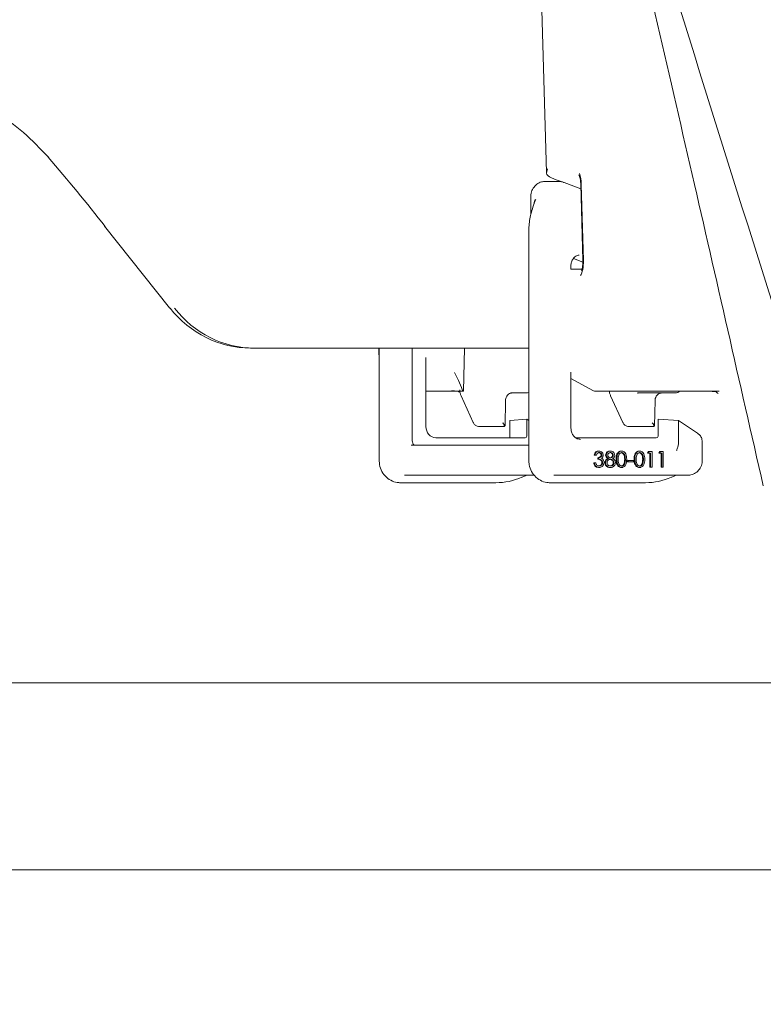
# Model space of a CAD drawing. Units: millimetres. Extents: x 935 to 31492, y 111 to 4882.
# Drawn here: x 5264 to 5364, y 3477 to 3608 of the extents above; entities that cross this region are included whole.
import ezdxf

# ---------------------------------------------------------------- set-up
doc = ezdxf.new("R2010")
doc.units = ezdxf.units.MM
doc.header["$LTSCALE"] = 25
doc.linetypes.add('SLD-Durchgehend', pattern=[0])

msp = doc.modelspace()

# ---------------------------------------------------------------- hatches: boundary and pattern name
at = {"linetype": 'SLD-Durchgehend', "lineweight": 18}
h = msp.add_hatch(dxfattribs=at)
h.set_pattern_fill('ANSI31', scale=25, style=0)
edge = h.paths.add_edge_path(flags=0)
edge.add_spline(control_points=[(5299.07, 3815.1), (5298.85, 3815.68), (5298.57, 3816.23), (5298.25, 3816.76), (5297.63, 3817.75), (5296.82, 3818.65), (5295.9, 3819.38), (5294.96, 3820.12), (5293.88, 3820.7), (5292.74, 3821.08), (5291.66, 3821.44), (5290.5, 3821.63), (5289.36, 3821.63)], knot_values=[0, 0, 0, 0, 0.001848, 0.001848, 0.001848, 0.0054, 0.0054, 0.0054, 0.009033, 0.009033, 0.009033, 0.01249, 0.01249, 0.01249, 0.01249], weights=[1, 1, 1, 1, 1, 1, 1, 1, 1, 1, 1, 1, 1], degree=3, periodic=0)
edge.add_line((5289.36, 3821.63), (5287.86, 3821.63))
edge.add_spline(control_points=[(5287.86, 3821.63), (5287.79, 3821.63), (5287.73, 3821.63), (5287.66, 3821.63), (5287.25, 3821.65), (5286.82, 3821.75), (5286.44, 3821.91), (5286.05, 3822.06), (5285.68, 3822.29), (5285.38, 3822.57), (5285.07, 3822.85), (5284.81, 3823.18), (5284.62, 3823.54), (5284.44, 3823.89), (5284.32, 3824.28), (5284.26, 3824.67), (5284.24, 3824.8), (5284.23, 3824.93), (5284.23, 3825.06)], knot_values=[0.005681, 0.005681, 0.005681, 0.005681, 0.005874, 0.005874, 0.005874, 0.007133, 0.007133, 0.007133, 0.00839, 0.00839, 0.00839, 0.009616, 0.009616, 0.009616, 0.010798, 0.010798, 0.010798, 0.011193, 0.011193, 0.011193, 0.011193], weights=[1, 1, 1, 1, 1, 1, 1, 1, 1, 1, 1, 1, 1, 1, 1, 1, 1, 1, 1], degree=3, periodic=0)
edge.add_spline(control_points=[(5284.23, 3825.06), (5284.17, 3828.6), (5284.1, 3832.13), (5284.04, 3835.66)], knot_values=[0, 0, 0, 0, 0.010598, 0.010598, 0.010598, 0.010598], weights=[1, 1, 1, 1], degree=3, periodic=0)
edge.add_spline(control_points=[(5284.04, 3835.66), (5284.04, 3835.74), (5284.03, 3835.81), (5284.02, 3835.89), (5283.99, 3836.11), (5283.92, 3836.33), (5283.82, 3836.53), (5283.71, 3836.74), (5283.56, 3836.93), (5283.39, 3837.08), (5283.21, 3837.24), (5283, 3837.37), (5282.78, 3837.47), (5282.56, 3837.56), (5282.31, 3837.61), (5282.07, 3837.62), (5282.04, 3837.62), (5282, 3837.63), (5281.97, 3837.63)], knot_values=[0.000098, 0.000098, 0.000098, 0.000098, 0.000327, 0.000327, 0.000327, 0.00101, 0.00101, 0.00101, 0.001718, 0.001718, 0.001718, 0.002446, 0.002446, 0.002446, 0.003175, 0.003175, 0.003175, 0.003284, 0.003284, 0.003284, 0.003284], weights=[1, 1, 1, 1, 1, 1, 1, 1, 1, 1, 1, 1, 1, 1, 1, 1, 1, 1, 1], degree=3, periodic=0)
edge.add_line((5281.97, 3837.63), (5278.42, 3837.63))
edge.add_spline(control_points=[(5278.42, 3837.63), (5278.13, 3832.29), (5277.84, 3826.96), (5277.55, 3821.63)], knot_values=[0, 0, 0, 0, 0.016024, 0.016024, 0.016024, 0.016024], weights=[1, 1, 1, 1], degree=3, periodic=0)
edge.add_line((5277.55, 3821.63), (5273.39, 3821.63))
edge.add_spline(control_points=[(5273.39, 3821.63), (5273.1, 3826.96), (5272.81, 3832.29), (5272.52, 3837.63)], knot_values=[0, 0, 0, 0, 0.016024, 0.016024, 0.016024, 0.016024], weights=[1, 1, 1, 1], degree=3, periodic=0)
edge.add_line((5272.52, 3837.63), (5267.15, 3837.63))
edge.add_line((5267.15, 3837.63), (5267.15, 3819.63))
edge.add_spline(control_points=[(5267.15, 3819.63), (5270.62, 3816.29), (5274.09, 3812.96), (5277.55, 3809.63)], knot_values=[1.604594, 1.604594, 1.604594, 1.604594, 1.618966, 1.618966, 1.618966, 1.618966], weights=[1, 1, 1, 1], degree=3, periodic=0)
edge.add_line((5277.55, 3809.63), (5287.92, 3809.63))
edge.add_spline(control_points=[(5287.92, 3809.63), (5306.28, 3762.3), (5320.68, 3713.52), (5335.65, 3665.02), (5350.63, 3616.48), (5365.57, 3567.92), (5381.33, 3519.63)], knot_values=[0, 0, 0, 0, 0.152275, 0.152275, 0.152275, 0.304652, 0.304652, 0.304652, 0.304652], weights=[1, 1, 1, 1, 1, 1, 1], degree=3, periodic=0)
edge.add_line((5381.33, 3519.63), (5381.82, 3495.12))
edge.add_arc((5382.32, 3495.13), 0.5, 181.1458, 270)
edge.add_line((5382.32, 3494.63), (5392.52, 3494.63))
edge.add_arc((5392.52, 3495.63), 1, 270, 345)
edge.add_line((5393.49, 3495.37), (5395.38, 3502.42))
edge.add_arc((5393.45, 3502.94), 2, 345, 357)
edge.add_line((5395.45, 3502.84), (5396.23, 3517.73))
edge.add_arc((5398.22, 3517.63), 2, 90, 177, ccw=False)
edge.add_line((5398.22, 3519.63), (5408.43, 3519.63))
edge.add_arc((5408.43, 3517.63), 2, 3, 90, ccw=False)
edge.add_line((5410.43, 3517.73), (5411.2, 3502.92))
edge.add_arc((5413.2, 3503.03), 2, 183, 200)
edge.add_line((5411.32, 3502.34), (5412.07, 3500.28))
edge.add_arc((5413.01, 3500.63), 1, 200, 270)
edge.add_line((5413.01, 3499.63), (5418.27, 3499.63))
edge.add_arc((5418.27, 3497.63), 2, 10, 90, ccw=False)
edge.add_line((5420.24, 3497.97), (5423.13, 3481.58))
edge.add_arc((5429.04, 3482.63), 6, 190, 270)
edge.add_line((5429.04, 3476.63), (5443.33, 3476.63))
edge.add_arc((5443.33, 3479.63), 3, 270, 360)
edge.add_line((5446.33, 3479.63), (5446.33, 3481.88))
edge.add_arc((5443.33, 3481.88), 3, 0, 85)
edge.add_line((5443.59, 3484.86), (5434.29, 3485.68))
edge.add_arc((5434.73, 3490.66), 5, 190, 265, ccw=False)
edge.add_line((5429.8, 3489.79), (5427.24, 3504.32))
edge.add_arc((5423.3, 3503.63), 4, 10, 90)
edge.add_line((5423.3, 3507.63), (5422.76, 3507.63))
edge.add_arc((5422.76, 3511.63), 4, 183, 270, ccw=False)
edge.add_line((5418.77, 3511.42), (5417.95, 3526.97))
edge.add_arc((5413.96, 3526.76), 4, 3, 83.0171)
edge.add_spline(control_points=[(5414.44, 3530.73), (5414.18, 3530.76), (5413.91, 3530.85), (5413.67, 3530.97), (5413.6, 3531), (5413.53, 3531.04), (5413.46, 3531.08)], knot_values=[0, 0, 0, 0, 0.000815, 0.000815, 0.000815, 0.001044, 0.001044, 0.001044, 0.001044], weights=[1, 1, 1, 1, 1, 1, 1], degree=3, periodic=0)
edge.add_ellipse((5439.97, 3512.23), major_axis=(114.59, -71.6), ratio=0.014802, start_angle=103.9031, end_angle=119.5084)
edge.add_spline(control_points=[(5384.45, 3548.97), (5378.07, 3568.88), (5371.81, 3588.82), (5365.61, 3608.78), (5357.15, 3636.03), (5348.81, 3663.32), (5340.38, 3690.58), (5327.46, 3732.36), (5314.73, 3774.27), (5299.07, 3815.1)], knot_values=[0.022901, 0.022901, 0.022901, 0.022901, 0.085604, 0.085604, 0.085604, 0.171205, 0.171205, 0.171205, 0.30243, 0.30243, 0.30243, 0.30243], weights=[1, 1, 1, 1, 1, 1, 1, 1, 1, 1], degree=3, periodic=0)

# ---------------------------------------------------------------- linework, layer by layer
at = {"color": 7, "linetype": 'SLD-Durchgehend', "lineweight": 18}
for p, q in [((5332.36, 3674.96), (5334.88, 3587.85)), ((5336.53, 3586.67), (5334.71, 3586.67)), ((5336.81, 3586.65), (5336.18, 3586.9)), ((5337.21, 3586.55), (5337.16, 3586.55)), ((5339.46, 3585.67), (5337.21, 3586.55)), ((5339.41, 3586.69), (5339.44, 3586.26)), ((5339.44, 3586.26), (5339.73, 3576.11)), ((5339.51, 3586.27), (5339.8, 3576.12)), ((5332.78, 3584.67), (5332.78, 3582.26)), ((5333.33, 3584.04), (5333.06, 3583.23)), ((5275.81, 3580.68), (5284.49, 3569.75)), ((5332.5, 3579.83), (5332.5, 3549.38)), ((5338.13, 3574.92), (5338.13, 3575.38)), ((5339.72, 3575.88), (5338.48, 3576.36)), ((5339.61, 3574.92), (5338.11, 3574.92)), ((5295.81, 3564.38), (5295.33, 3564.38)), ((5332.5, 3564.38), (5295.81, 3564.38)), ((5312.47, 3564.38), (5312.51, 3562.54)), ((5312.51, 3564.38), (5312.51, 3549.38)), ((5316.9, 3564.38), (5316.9, 3552.38)), ((5323.76, 3558.63), (5323.93, 3564.38)), ((5318.76, 3553.87), (5318.76, 3563.12)), ((5338.13, 3553.68), (5338.13, 3561.18)), ((5338.13, 3560.3), (5341.17, 3558.65)), ((5322.89, 3558.63), (5318.76, 3558.63)), ((5323.67, 3558.63), (5322.89, 3558.63)), ((5323.76, 3558.63), (5323.67, 3558.63)), ((5332.13, 3558.38), (5330.06, 3558.38)), ((5347.77, 3558.63), (5341.27, 3558.63)), ((5347.28, 3558.38), (5347.12, 3558.38)), ((5352.06, 3558.38), (5347.28, 3558.38)), ((5351.76, 3558.63), (5347.77, 3558.63)), ((5357.94, 3558.63), (5351.76, 3558.63)), ((5323.46, 3557.99), (5325.07, 3554.45)), ((5329.34, 3554), (5329.39, 3557.39)), ((5343.44, 3557.99), (5345.05, 3554.45)), ((5349.32, 3554), (5349.38, 3557.39)), ((5332.23, 3554.87), (5329.96, 3554.72)), ((5329.96, 3554.72), (5329.96, 3552.37)), ((5332.23, 3554.87), (5332.23, 3552.62)), ((5332.5, 3554.69), (5332.23, 3554.87)), ((5349.78, 3554.87), (5349.78, 3552.62)), ((5349.78, 3554.87), (5352.49, 3554.72)), ((5352.49, 3554.72), (5352.49, 3551.57)), ((5355.06, 3553), (5352.49, 3554.72)), ((5328.49, 3553.88), (5325.94, 3553.88)), ((5329.21, 3553.88), (5328.49, 3553.88)), ((5348.47, 3553.88), (5345.93, 3553.88)), ((5349.2, 3553.88), (5348.47, 3553.88)), ((5320.15, 3552.37), (5320.1, 3552.38)), ((5320.15, 3552.37), (5320.61, 3552.37)), ((5320.61, 3552.37), (5320.68, 3552.37)), ((5332, 3552.37), (5320.68, 3552.37)), ((5349.54, 3552.37), (5338.81, 3552.37)), ((5355.69, 3549.38), (5355.69, 3551.77)), ((5316.8, 3551.38), (5332.5, 3551.38)), ((5341.9, 3550.61), (5341.81, 3550.61)), ((5343.44, 3550.61), (5343.34, 3550.61)), ((5344.92, 3550.61), (5344.83, 3550.61)), ((5347.33, 3550.61), (5347.24, 3550.61)), ((5348.39, 3550.35), (5348.5, 3550.55)), ((5348.48, 3550.35), (5348.39, 3550.35)), ((5348.48, 3550.35), (5348.59, 3550.55)), ((5348.78, 3550.35), (5348.48, 3550.35)), ((5348.5, 3550.55), (5348.88, 3550.55)), ((5348.59, 3550.55), (5348.5, 3550.55)), ((5348.59, 3550.55), (5348.98, 3550.55)), ((5348.69, 3548.48), (5348.69, 3550.35)), ((5348.78, 3548.48), (5348.78, 3550.35)), ((5348.98, 3550.55), (5348.88, 3550.55)), ((5348.98, 3550.55), (5348.98, 3548.48)), ((5349.89, 3550.35), (5350.01, 3550.55)), ((5349.98, 3550.35), (5349.89, 3550.35)), ((5349.98, 3550.35), (5350.1, 3550.55)), ((5350.29, 3550.35), (5349.98, 3550.35)), ((5350.01, 3550.55), (5350.39, 3550.55)), ((5350.1, 3550.55), (5350.01, 3550.55)), ((5350.1, 3550.55), (5350.48, 3550.55)), ((5350.2, 3548.48), (5350.2, 3550.35)), ((5350.29, 3548.48), (5350.29, 3550.35)), ((5350.48, 3550.55), (5350.39, 3550.55)), ((5350.48, 3550.55), (5350.48, 3548.48)), ((5341.27, 3549.03), (5341.18, 3549.03)), ((5341.44, 3550.07), (5341.24, 3550.07)), ((5341.33, 3550.07), (5341.24, 3550.07)), ((5341.27, 3549.03), (5341.46, 3549.03)), ((5341.53, 3550.07), (5341.33, 3550.07)), ((5341.53, 3550.07), (5341.44, 3550.07)), ((5341.71, 3549.53), (5341.71, 3549.72)), ((5341.8, 3549.72), (5341.71, 3549.72)), ((5341.81, 3549.53), (5341.71, 3549.53)), ((5341.81, 3549.53), (5341.8, 3549.72)), ((5342.26, 3550.07), (5342.16, 3550.07)), ((5342.37, 3549.08), (5342.28, 3549.08)), ((5342.77, 3549.05), (5342.68, 3549.05)), ((5342.86, 3550.06), (5342.77, 3550.06)), ((5343.15, 3549.62), (5343.05, 3549.62)), ((5343.8, 3550.07), (5343.71, 3550.07)), ((5343.89, 3549.07), (5343.8, 3549.07)), ((5345.34, 3548.98), (5345.25, 3548.98)), ((5345.41, 3549.51), (5345.32, 3549.51)), ((5345.68, 3549.34), (5346.41, 3549.34)), ((5345.68, 3549.17), (5345.68, 3549.34)), ((5345.77, 3549.34), (5345.68, 3549.34)), ((5345.77, 3549.17), (5345.68, 3549.17)), ((5345.77, 3549.17), (5345.77, 3549.34)), ((5345.77, 3549.34), (5346.5, 3549.34)), ((5346.5, 3549.17), (5345.77, 3549.17)), ((5346.5, 3549.34), (5346.41, 3549.34)), ((5346.5, 3549.34), (5346.5, 3549.17)), ((5347.74, 3548.98), (5347.65, 3548.98)), ((5347.82, 3549.51), (5347.73, 3549.51)), ((5341.9, 3548.42), (5341.81, 3548.42)), ((5343.42, 3548.42), (5343.33, 3548.42)), ((5344.92, 3548.42), (5344.83, 3548.42)), ((5347.33, 3548.42), (5347.24, 3548.42)), ((5348.88, 3548.48), (5348.69, 3548.48)), ((5348.78, 3548.48), (5348.69, 3548.48)), ((5348.98, 3548.48), (5348.78, 3548.48)), ((5348.98, 3548.48), (5348.88, 3548.48)), ((5350.39, 3548.48), (5350.2, 3548.48)), ((5350.29, 3548.48), (5350.2, 3548.48)), ((5350.48, 3548.48), (5350.29, 3548.48)), ((5350.48, 3548.48), (5350.39, 3548.48)), ((5315.9, 3546.38), (5315.36, 3546.38)), ((5333.27, 3547.38), (5315.88, 3547.38)), ((5328.09, 3546.38), (5315.9, 3546.38)), ((5331.62, 3547.11), (5332.13, 3547.33)), ((5335.89, 3546.38), (5335.35, 3546.38)), ((5336.06, 3547.38), (5335.87, 3547.38)), ((5348.08, 3546.38), (5335.89, 3546.38)), ((5336.53, 3547.38), (5336.06, 3547.38)), ((5353.76, 3547.38), (5336.53, 3547.38)), ((5351.6, 3547.11), (5352.12, 3547.33)), ((5285.75, 3519.63), (5168.82, 3519.63)), ((5368.31, 3519.63), (5285.75, 3519.63)), ((4350.79, 3494.63), (5381.86, 3494.63))]:
    msp.add_line(p, q, dxfattribs=at)
at = {"color": 7, "linetype": 'SLD-Durchgehend', "lineweight": 18, "flags": 128}
for points in [[(5275.88, 3580.66), (5275.83, 3580.66), (5275.81, 3580.68)], [(5284.56, 3569.73), (5284.51, 3569.74), (5284.49, 3569.75)], [(5323.04, 3558.63), (5323.15, 3558.54), (5323.31, 3558.45)], [(5332.13, 3558.38), (5332.33, 3558.39), (5332.5, 3558.44)], [(5331.62, 3547.11), (5331.6, 3547.11), (5331.58, 3547.1)], [(5351.57, 3547.1), (5351.59, 3547.11), (5351.6, 3547.11)]]:
    msp.add_lwpolyline(points, dxfattribs=at)
at = {"color": 7, "linetype": 'SLD-Durchgehend', "lineweight": 18}
for centre, radius, start, end in [((5336.53, 3584.92), 1.75, 68.6036, 89.9617), ((5347.12, 3559.24), 0.869, 262.2979, 269.9982), ((5352.06, 3559.38), 1, 270, 311.4096), ((5328.08, 3555.14), 8.76, 270.0506, 293.52), ((5332.3, 3546.94), 0.438, 90.0506, 113.52), ((5348.07, 3555.14), 8.76, 270.0506, 293.52), ((5352.29, 3546.94), 0.438, 90.0506, 113.52)]:
    msp.add_arc(centre, radius, start, end, dxfattribs=at)
for centre, major_axis, ratio, start_param, end_param in [((5261.22, 3578.41), (-44.17, 53.32), 0.184906, 4.602023, 4.775208), ((5336.91, 3586.9), (2.02, -0.71), 0.119371, 3.634232, 4.385828), ((5338.79, 3586.19), (-0.04, 2.15), 0.338089, 4.745149, 5.51243), ((5333.48, 3580.77), (0, 3.65), 0.124284, 0.299198, 0.659396), ((5333.02, 3580.77), (0.44, 3.48), 0.077008, 0.009734, 0.361053), ((5339.08, 3576.04), (-0.04, 2.13), 0.340363, 3.549825, 4.745031), ((5295.15, 3579.38), (-1.33, 14.95), 0.930658, 2.186218, 3.058883), ((5295.99, 3579.38), (1.33, 14.95), 0.930658, 2.351638, 3.224302), ((5321.83, 3561.2), (-1.84, 3.22), 0.161697, 3.699501, 4.598657), ((5328.84, 3554.38), (-0.393, 0.492), 0.229237, 2.960446, 4.531243), ((5328.84, 3554.38), (0.489, -0.391), 0.186293, 6.054644, 7.62544), ((5348.83, 3554.38), (-0.393, 0.492), 0.229237, 2.960446, 4.531243), ((5348.83, 3554.38), (0.489, -0.391), 0.186293, 6.054644, 7.62544), ((5320.15, 3553.88), (0.01, 1.5), 0.928181, 1.577392, 3.109582), ((5354.69, 3553), (0.995, -0.602), 0.167923, 1.240173, 1.300207), ((5317.26, 3552.38), (0, 1), 0.359345, 1.570796, 3.141593), ((5332, 3552.62), (-0.003, 0.25), 0.928737, 3.131731, 4.701309), ((5349.54, 3552.62), (-0.003, 0.25), 0.93508, 3.130688, 4.700266)]:
    msp.add_ellipse(centre, major_axis=major_axis, ratio=ratio, start_param=start_param, end_param=end_param, dxfattribs=at)
for points, knots in [([(5299.07, 3815.1), (5302.86, 3804.85), (5310.44, 3784.35), (5320.69, 3753.19), (5330.67, 3721.93), (5345.61, 3673.78), (5363.22, 3616.03), (5378.14, 3568.9), (5384.45, 3548.97)], [0, 0, 0, 0, 0.117275, 0.234566, 0.352, 0.469436, 0.775678, 1, 1, 1, 1]), ([(5287.92, 3809.63), (5290.9, 3801.71), (5296.87, 3785.89), (5305.03, 3761.87), (5314.21, 3733.72), (5324.41, 3701.43), (5339.41, 3652.89), (5358.02, 3592.18), (5373.56, 3543.81), (5381.33, 3519.63)], [0, 0, 0, 0, 0.0832339, 0.1664859, 0.2497372, 0.3747842, 0.4998327, 0.7499111, 1, 1, 1, 1]), ([(5384.53, 3548.92), (5382.55, 3555.24), (5378.31, 3568.76), (5371.91, 3589.83), (5365.24, 3612.36), (5358.5, 3635.7), (5351.24, 3661.45), (5343.5, 3689.66), (5336.32, 3716.4), (5331.95, 3733.15), (5330.24, 3739.7)], [0, 0, 0, 0, 0.099722, 0.213586, 0.331699, 0.453886, 0.579941, 0.735975, 0.896748, 1, 1, 1, 1]), ([(5338.37, 3656.22), (5340.39, 3647.65), (5345.78, 3624.8), (5354.26, 3588.04), (5360.68, 3559.84), (5363.84, 3545.96)], [0, 0, 0, 0, 0.233582, 0.622977, 1, 1, 1, 1]), ([(5248.13, 3600.26), (5249.67, 3600.01), (5252.66, 3599.52), (5257.12, 3598.04), (5261.27, 3595.98), (5265.11, 3593.29), (5267.22, 3591.05), (5268.29, 3589.91)], [0, 0, 0, 0, 0.206094, 0.402157, 0.603975, 0.799103, 1, 1, 1, 1]), ([(5335.01, 3588.34), (5335.01, 3588.33), (5334.95, 3588.22), (5334.87, 3587.96), (5334.88, 3587.62), (5335.03, 3587.47), (5335.09, 3587.42)], [0, 0, 0, 0, 0.0048079, 0.3067424, 0.7282645, 1, 1, 1, 1]), ([(5339.19, 3587.55), (5339.19, 3587.55), (5339.2, 3587.54), (5339.26, 3587.43), (5339.33, 3587.2), (5339.39, 3586.94), (5339.4, 3586.74), (5339.41, 3586.69)], [0, 0, 0, 0, 0.148634, 0.334729, 0.573141, 0.884528, 1, 1, 1, 1]), ([(5334.76, 3586.67), (5334.57, 3586.66), (5334.15, 3586.64), (5333.55, 3586.32), (5333.06, 3585.79), (5332.82, 3585.2), (5332.79, 3584.81), (5332.78, 3584.67)], [0, 0, 0, 0, 0.1821104, 0.4078065, 0.6357487, 0.8684972, 1, 1, 1, 1]), ([(5333.06, 3583.23), (5332.96, 3582.93), (5332.7, 3582.06), (5332.52, 3580.91), (5332.5, 3580.07), (5332.5, 3579.83)], [0, 0, 0, 0, 0.277498, 0.789751, 1, 1, 1, 1]), ([(5338.13, 3575.38), (5338.14, 3575.47), (5338.15, 3575.73), (5338.29, 3576.15), (5338.58, 3576.55), (5338.91, 3576.79), (5339.13, 3576.82), (5339.22, 3576.83)], [0, 0, 0, 0, 0.121345, 0.353148, 0.591998, 0.845215, 1, 1, 1, 1]), ([(5339.72, 3575.58), (5339.7, 3575.45), (5339.68, 3575.17), (5339.61, 3574.89), (5339.55, 3574.72), (5339.54, 3574.71), (5339.53, 3574.7)], [0, 0, 0, 0, 0.301892, 0.604798, 0.830152, 1, 1, 1, 1]), ([(5339.73, 3576.11), (5339.74, 3575.98), (5339.74, 3575.8), (5339.72, 3575.64), (5339.72, 3575.58)], [0, 0, 0, 0, 0.679658, 1, 1, 1, 1]), ([(5322.89, 3558.63), (5322.66, 3558.64), (5322.44, 3558.66), (5322.23, 3558.73), (5322.23, 3558.73)], [0, 0, 0, 0, 0.988757, 1, 1, 1, 1]), ([(5323.27, 3558.82), (5323.28, 3558.67), (5323.3, 3558.38), (5323.41, 3558.11), (5323.46, 3557.99)], [0, 0, 0, 0, 0.535374, 1, 1, 1, 1]), ([(5329.39, 3557.39), (5329.4, 3557.47), (5329.42, 3557.67), (5329.55, 3557.97), (5329.78, 3558.23), (5330.05, 3558.36), (5330.23, 3558.37), (5330.3, 3558.38)], [0, 0, 0, 0, 0.1513907, 0.3761551, 0.6059313, 0.8438946, 1, 1, 1, 1]), ([(5341.08, 3558.73), (5341.08, 3558.73), (5341.13, 3558.66), (5341.2, 3558.64), (5341.27, 3558.63)], [0, 0, 0, 0, 0.011243, 1, 1, 1, 1]), ([(5343.27, 3558.68), (5343.28, 3558.57), (5343.3, 3558.33), (5343.39, 3558.11), (5343.44, 3557.99)], [0, 0, 0, 0, 0.440899, 1, 1, 1, 1]), ([(5349.38, 3557.39), (5349.39, 3557.47), (5349.4, 3557.67), (5349.53, 3557.97), (5349.77, 3558.23), (5350.04, 3558.36), (5350.21, 3558.37), (5350.28, 3558.38)], [0, 0, 0, 0, 0.151391, 0.376155, 0.605931, 0.843895, 1, 1, 1, 1]), ([(5356.99, 3558.59), (5357.08, 3558.6), (5357.38, 3558.62), (5357.72, 3558.43), (5357.84, 3558.28), (5357.82, 3558.32), (5357.82, 3558.33)], [0, 0, 0, 0, 0.186773, 0.605953, 0.96071, 1, 1, 1, 1]), ([(5325.07, 3554.45), (5325.13, 3554.34), (5325.26, 3554.12), (5325.58, 3553.92), (5325.83, 3553.89), (5325.94, 3553.88)], [0, 0, 0, 0, 0.334702, 0.680412, 1, 1, 1, 1]), ([(5345.05, 3554.45), (5345.12, 3554.34), (5345.25, 3554.12), (5345.57, 3553.92), (5345.81, 3553.89), (5345.93, 3553.88)], [0, 0, 0, 0, 0.334702, 0.680412, 1, 1, 1, 1]), ([(5339.42, 3552.18), (5339.36, 3552.19), (5339.13, 3552.2), (5338.77, 3552.35), (5338.41, 3552.71), (5338.18, 3553.17), (5338.15, 3553.51), (5338.13, 3553.68)], [0, 0, 0, 0, 0.108144, 0.367636, 0.590929, 0.796702, 1, 1, 1, 1]), ([(5355.66, 3551.77), (5355.66, 3551.91), (5355.68, 3552.22), (5355.49, 3552.63), (5355.23, 3552.86), (5355.11, 3552.96)], [0, 0, 0, 0, 0.304968, 0.690927, 1, 1, 1, 1]), ([(5352.49, 3551.57), (5352.47, 3551.43), (5352.44, 3551.12), (5352.32, 3550.84), (5352.27, 3550.68), (5352.26, 3550.68)], [0, 0, 0, 0, 0.460168, 0.991608, 1, 1, 1, 1]), ([(5341.24, 3550.07), (5341.26, 3550.15), (5341.31, 3550.31), (5341.45, 3550.49), (5341.63, 3550.59), (5341.75, 3550.6), (5341.81, 3550.61)], [0, 0, 0, 0, 0.28034, 0.559787, 0.779817, 1, 1, 1, 1]), ([(5341.33, 3550.07), (5341.35, 3550.15), (5341.4, 3550.31), (5341.54, 3550.49), (5341.72, 3550.59), (5341.84, 3550.6), (5341.9, 3550.61)], [0, 0, 0, 0, 0.28034, 0.559787, 0.779817, 1, 1, 1, 1]), ([(5341.9, 3550.4), (5341.85, 3550.4), (5341.75, 3550.39), (5341.61, 3550.27), (5341.56, 3550.15), (5341.53, 3550.07)], [0, 0, 0, 0, 0.280085, 0.559617, 1, 1, 1, 1]), ([(5342.16, 3550.07), (5342.16, 3550.12), (5342.14, 3550.23), (5342.04, 3550.34), (5341.93, 3550.4), (5341.85, 3550.4), (5341.81, 3550.4)], [0, 0, 0, 0, 0.278743, 0.558664, 0.779122, 1, 1, 1, 1]), ([(5341.9, 3550.61), (5341.98, 3550.6), (5342.13, 3550.58), (5342.32, 3550.45), (5342.43, 3550.27), (5342.45, 3550.13), (5342.46, 3550.07)], [0, 0, 0, 0, 0.279992, 0.55985, 0.780095, 1, 1, 1, 1]), ([(5342.26, 3550.07), (5342.25, 3550.12), (5342.23, 3550.23), (5342.13, 3550.34), (5342.02, 3550.4), (5341.94, 3550.4), (5341.9, 3550.4)], [0, 0, 0, 0, 0.278743, 0.558664, 0.779122, 1, 1, 1, 1]), ([(5342.77, 3550.06), (5342.78, 3550.15), (5342.81, 3550.32), (5342.97, 3550.49), (5343.16, 3550.59), (5343.28, 3550.6), (5343.34, 3550.61)], [0, 0, 0, 0, 0.278924, 0.558539, 0.779229, 1, 1, 1, 1]), ([(5342.86, 3550.06), (5342.87, 3550.15), (5342.9, 3550.32), (5343.06, 3550.49), (5343.25, 3550.59), (5343.37, 3550.6), (5343.44, 3550.61)], [0, 0, 0, 0, 0.278924, 0.558539, 0.779229, 1, 1, 1, 1]), ([(5343.43, 3550.4), (5343.38, 3550.4), (5343.27, 3550.39), (5343.15, 3550.3), (5343.07, 3550.19), (5343.06, 3550.1), (5343.06, 3550.06)], [0, 0, 0, 0, 0.280352, 0.560156, 0.780211, 1, 1, 1, 1]), ([(5343.71, 3550.07), (5343.7, 3550.12), (5343.68, 3550.23), (5343.58, 3550.34), (5343.45, 3550.4), (5343.38, 3550.4), (5343.34, 3550.4)], [0, 0, 0, 0, 0.2785924, 0.5584377, 0.7788993, 1, 1, 1, 1]), ([(5343.8, 3550.07), (5343.79, 3550.12), (5343.77, 3550.23), (5343.67, 3550.34), (5343.55, 3550.4), (5343.47, 3550.4), (5343.43, 3550.4)], [0, 0, 0, 0, 0.278592, 0.558438, 0.778899, 1, 1, 1, 1]), ([(5343.44, 3550.61), (5343.51, 3550.6), (5343.67, 3550.58), (5343.85, 3550.44), (5343.97, 3550.26), (5343.98, 3550.12), (5343.99, 3550.06)], [0, 0, 0, 0, 0.2799401, 0.5596703, 0.779995, 1, 1, 1, 1]), ([(5344.18, 3549.51), (5344.18, 3549.76), (5344.19, 3550.13), (5344.45, 3550.48), (5344.66, 3550.59), (5344.77, 3550.6), (5344.83, 3550.61)], [0, 0, 0, 0, 0.499689, 0.748843, 0.874407, 1, 1, 1, 1]), ([(5344.27, 3549.51), (5344.28, 3549.76), (5344.29, 3550.13), (5344.54, 3550.48), (5344.75, 3550.59), (5344.86, 3550.6), (5344.92, 3550.61)], [0, 0, 0, 0, 0.499689, 0.748843, 0.874407, 1, 1, 1, 1]), ([(5344.93, 3550.41), (5344.88, 3550.4), (5344.79, 3550.39), (5344.63, 3550.29), (5344.45, 3550), (5344.45, 3549.71), (5344.45, 3549.51)], [0, 0, 0, 0, 0.125316, 0.250758, 0.499623, 1, 1, 1, 1]), ([(5345.32, 3549.51), (5345.31, 3549.7), (5345.3, 3550), (5345.13, 3550.29), (5344.97, 3550.39), (5344.88, 3550.4), (5344.83, 3550.41)], [0, 0, 0, 0, 0.500206, 0.749178, 0.874695, 1, 1, 1, 1]), ([(5344.92, 3550.61), (5344.98, 3550.6), (5345.09, 3550.59), (5345.3, 3550.48), (5345.56, 3550.14), (5345.58, 3549.76), (5345.59, 3549.51)], [0, 0, 0, 0, 0.125639, 0.251263, 0.50062, 1, 1, 1, 1]), ([(5345.41, 3549.51), (5345.4, 3549.7), (5345.39, 3550), (5345.22, 3550.29), (5345.06, 3550.39), (5344.97, 3550.4), (5344.93, 3550.41)], [0, 0, 0, 0, 0.500206, 0.749178, 0.874695, 1, 1, 1, 1]), ([(5346.59, 3549.51), (5346.59, 3549.76), (5346.6, 3550.13), (5346.86, 3550.48), (5347.07, 3550.59), (5347.18, 3550.6), (5347.24, 3550.61)], [0, 0, 0, 0, 0.499689, 0.748843, 0.874407, 1, 1, 1, 1]), ([(5346.68, 3549.51), (5346.68, 3549.76), (5346.69, 3550.13), (5346.95, 3550.48), (5347.16, 3550.59), (5347.27, 3550.6), (5347.33, 3550.61)], [0, 0, 0, 0, 0.499689, 0.748843, 0.874407, 1, 1, 1, 1]), ([(5347.33, 3550.41), (5347.29, 3550.4), (5347.2, 3550.39), (5347.04, 3550.29), (5346.86, 3550), (5346.86, 3549.71), (5346.86, 3549.51)], [0, 0, 0, 0, 0.1253162, 0.2507582, 0.4996228, 1, 1, 1, 1]), ([(5347.73, 3549.51), (5347.72, 3549.7), (5347.71, 3550), (5347.53, 3550.29), (5347.38, 3550.39), (5347.29, 3550.4), (5347.24, 3550.41)], [0, 0, 0, 0, 0.500206, 0.749178, 0.874695, 1, 1, 1, 1]), ([(5347.33, 3550.61), (5347.38, 3550.6), (5347.5, 3550.59), (5347.71, 3550.48), (5347.97, 3550.14), (5347.99, 3549.76), (5348, 3549.51)], [0, 0, 0, 0, 0.125639, 0.251263, 0.50062, 1, 1, 1, 1]), ([(5347.82, 3549.51), (5347.81, 3549.7), (5347.8, 3550), (5347.62, 3550.29), (5347.47, 3550.39), (5347.38, 3550.4), (5347.33, 3550.41)], [0, 0, 0, 0, 0.500206, 0.749178, 0.874695, 1, 1, 1, 1]), ([(5312.51, 3549.38), (5312.52, 3549.19), (5312.55, 3548.67), (5312.84, 3547.86), (5313.44, 3547.08), (5314.23, 3546.56), (5314.91, 3546.39), (5315.28, 3546.38), (5315.36, 3546.38)], [0, 0, 0, 0, 0.12209, 0.331819, 0.542438, 0.7523, 0.947869, 1, 1, 1, 1]), ([(5332.5, 3549.38), (5332.51, 3549.19), (5332.54, 3548.67), (5332.83, 3547.86), (5333.43, 3547.08), (5334.22, 3546.56), (5334.9, 3546.39), (5335.27, 3546.38), (5335.35, 3546.38)], [0, 0, 0, 0, 0.12209, 0.331819, 0.542438, 0.7523, 0.947869, 1, 1, 1, 1]), ([(5341.81, 3548.42), (5341.73, 3548.43), (5341.55, 3548.45), (5341.34, 3548.61), (5341.22, 3548.82), (5341.19, 3548.96), (5341.18, 3549.03)], [0, 0, 0, 0, 0.279876, 0.558922, 0.779214, 1, 1, 1, 1]), ([(5341.9, 3548.42), (5341.82, 3548.43), (5341.64, 3548.45), (5341.43, 3548.61), (5341.32, 3548.82), (5341.28, 3548.96), (5341.27, 3549.03)], [0, 0, 0, 0, 0.279876, 0.558922, 0.779214, 1, 1, 1, 1]), ([(5341.46, 3549.03), (5341.47, 3548.97), (5341.5, 3548.86), (5341.57, 3548.78), (5341.6, 3548.74)], [0, 0, 0, 0, 0.5606704, 1, 1, 1, 1]), ([(5341.71, 3549.72), (5341.77, 3549.73), (5341.89, 3549.74), (5342.04, 3549.81), (5342.15, 3549.92), (5342.16, 3550.02), (5342.16, 3550.07)], [0, 0, 0, 0, 0.280965, 0.561452, 0.780799, 1, 1, 1, 1]), ([(5342.28, 3549.08), (5342.28, 3549.13), (5342.26, 3549.24), (5342.18, 3549.37), (5342, 3549.51), (5341.83, 3549.52), (5341.71, 3549.53)], [0, 0, 0, 0, 0.186583, 0.373468, 0.56029, 1, 1, 1, 1]), ([(5341.8, 3549.72), (5341.86, 3549.73), (5341.98, 3549.74), (5342.13, 3549.81), (5342.24, 3549.92), (5342.25, 3550.02), (5342.26, 3550.07)], [0, 0, 0, 0, 0.280965, 0.561452, 0.780799, 1, 1, 1, 1]), ([(5342.37, 3549.08), (5342.37, 3549.13), (5342.36, 3549.24), (5342.27, 3549.37), (5342.09, 3549.51), (5341.92, 3549.52), (5341.81, 3549.53)], [0, 0, 0, 0, 0.186583, 0.373468, 0.56029, 1, 1, 1, 1]), ([(5341.82, 3548.63), (5341.88, 3548.63), (5342.01, 3548.64), (5342.17, 3548.76), (5342.27, 3548.91), (5342.28, 3549.02), (5342.28, 3549.08)], [0, 0, 0, 0, 0.280317, 0.55969, 0.77994, 1, 1, 1, 1]), ([(5342.56, 3549.1), (5342.55, 3548.99), (5342.52, 3548.79), (5342.35, 3548.57), (5342.13, 3548.44), (5341.98, 3548.43), (5341.9, 3548.42)], [0, 0, 0, 0, 0.279477, 0.55892, 0.779303, 1, 1, 1, 1]), ([(5341.91, 3548.63), (5341.97, 3548.63), (5342.1, 3548.64), (5342.26, 3548.76), (5342.36, 3548.91), (5342.37, 3549.02), (5342.37, 3549.08)], [0, 0, 0, 0, 0.280317, 0.5596903, 0.7799401, 1, 1, 1, 1]), ([(5342.46, 3550.07), (5342.45, 3550.02), (5342.45, 3549.92), (5342.37, 3549.76), (5342.27, 3549.69), (5342.21, 3549.64)], [0, 0, 0, 0, 0.280286, 0.56042, 1, 1, 1, 1]), ([(5342.21, 3549.64), (5342.26, 3549.62), (5342.34, 3549.57), (5342.41, 3549.5), (5342.44, 3549.47)], [0, 0, 0, 0, 0.559787, 1, 1, 1, 1]), ([(5342.44, 3549.47), (5342.48, 3549.4), (5342.55, 3549.29), (5342.56, 3549.16), (5342.56, 3549.1)], [0, 0, 0, 0, 0.559509, 1, 1, 1, 1]), ([(5342.68, 3549.05), (5342.68, 3549.12), (5342.7, 3549.26), (5342.82, 3549.47), (5342.97, 3549.56), (5343.05, 3549.62)], [0, 0, 0, 0, 0.280128, 0.560016, 1, 1, 1, 1]), ([(5343.33, 3548.42), (5343.24, 3548.43), (5343.05, 3548.44), (5342.84, 3548.61), (5342.7, 3548.82), (5342.69, 3548.98), (5342.68, 3549.05)], [0, 0, 0, 0, 0.280596, 0.559323, 0.779883, 1, 1, 1, 1]), ([(5343.05, 3549.62), (5342.97, 3549.68), (5342.81, 3549.79), (5342.78, 3549.98), (5342.77, 3550.06)], [0, 0, 0, 0, 0.56, 1, 1, 1, 1]), ([(5342.77, 3549.05), (5342.78, 3549.12), (5342.79, 3549.26), (5342.91, 3549.47), (5343.06, 3549.56), (5343.15, 3549.62)], [0, 0, 0, 0, 0.280128, 0.560016, 1, 1, 1, 1]), ([(5343.42, 3548.42), (5343.33, 3548.43), (5343.14, 3548.44), (5342.93, 3548.61), (5342.79, 3548.82), (5342.78, 3548.98), (5342.77, 3549.05)], [0, 0, 0, 0, 0.280596, 0.559323, 0.779883, 1, 1, 1, 1]), ([(5343.15, 3549.62), (5343.06, 3549.68), (5342.9, 3549.79), (5342.87, 3549.98), (5342.86, 3550.06)], [0, 0, 0, 0, 0.56, 1, 1, 1, 1]), ([(5343.44, 3549.51), (5343.37, 3549.5), (5343.24, 3549.49), (5343.08, 3549.37), (5342.98, 3549.22), (5342.97, 3549.1), (5342.96, 3549.05)], [0, 0, 0, 0, 0.280026, 0.559735, 0.779992, 1, 1, 1, 1]), ([(5342.96, 3549.05), (5342.97, 3548.98), (5342.99, 3548.84), (5343.12, 3548.7), (5343.27, 3548.63), (5343.37, 3548.62), (5343.42, 3548.62)], [0, 0, 0, 0, 0.279155, 0.558401, 0.779011, 1, 1, 1, 1]), ([(5343.06, 3550.06), (5343.07, 3550.01), (5343.08, 3549.89), (5343.19, 3549.78), (5343.31, 3549.71), (5343.39, 3549.7), (5343.43, 3549.7)], [0, 0, 0, 0, 0.2784625, 0.5588298, 0.7794006, 1, 1, 1, 1]), ([(5343.33, 3548.62), (5343.4, 3548.62), (5343.53, 3548.64), (5343.68, 3548.75), (5343.78, 3548.9), (5343.79, 3549.01), (5343.8, 3549.07)], [0, 0, 0, 0, 0.280423, 0.559652, 0.779941, 1, 1, 1, 1]), ([(5343.34, 3549.7), (5343.39, 3549.71), (5343.5, 3549.72), (5343.62, 3549.81), (5343.69, 3549.94), (5343.7, 3550.02), (5343.71, 3550.07)], [0, 0, 0, 0, 0.2797039, 0.559471, 0.7799326, 1, 1, 1, 1]), ([(5343.8, 3549.07), (5343.79, 3549.14), (5343.77, 3549.27), (5343.64, 3549.41), (5343.49, 3549.5), (5343.39, 3549.51), (5343.34, 3549.51)], [0, 0, 0, 0, 0.2788072, 0.5589329, 0.7793658, 1, 1, 1, 1]), ([(5343.42, 3548.62), (5343.49, 3548.62), (5343.62, 3548.64), (5343.77, 3548.75), (5343.87, 3548.9), (5343.88, 3549.01), (5343.89, 3549.07)], [0, 0, 0, 0, 0.280423, 0.559652, 0.779941, 1, 1, 1, 1]), ([(5343.43, 3549.7), (5343.48, 3549.71), (5343.59, 3549.72), (5343.71, 3549.81), (5343.78, 3549.94), (5343.79, 3550.02), (5343.8, 3550.07)], [0, 0, 0, 0, 0.279704, 0.559471, 0.779933, 1, 1, 1, 1]), ([(5343.89, 3549.07), (5343.88, 3549.14), (5343.86, 3549.27), (5343.73, 3549.41), (5343.59, 3549.5), (5343.49, 3549.51), (5343.44, 3549.51)], [0, 0, 0, 0, 0.278807, 0.558933, 0.779366, 1, 1, 1, 1]), ([(5343.99, 3550.06), (5343.99, 3550.01), (5343.98, 3549.9), (5343.89, 3549.73), (5343.78, 3549.66), (5343.71, 3549.62)], [0, 0, 0, 0, 0.280227, 0.560272, 1, 1, 1, 1]), ([(5343.71, 3549.62), (5343.82, 3549.55), (5343.97, 3549.45), (5344.07, 3549.23), (5344.08, 3549.12), (5344.08, 3549.07)], [0, 0, 0, 0, 0.5577664, 0.7788415, 1, 1, 1, 1]), ([(5344.08, 3549.07), (5344.07, 3548.98), (5344.06, 3548.83), (5343.97, 3548.7), (5343.93, 3548.65)], [0, 0, 0, 0, 0.559316, 1, 1, 1, 1]), ([(5344.83, 3548.42), (5344.77, 3548.43), (5344.66, 3548.44), (5344.45, 3548.55), (5344.2, 3548.89), (5344.19, 3549.27), (5344.18, 3549.51)], [0, 0, 0, 0, 0.125585, 0.251151, 0.500348, 1, 1, 1, 1]), ([(5344.92, 3548.42), (5344.86, 3548.43), (5344.75, 3548.44), (5344.54, 3548.55), (5344.29, 3548.89), (5344.28, 3549.27), (5344.27, 3549.51)], [0, 0, 0, 0, 0.125585, 0.251151, 0.500348, 1, 1, 1, 1]), ([(5344.45, 3549.51), (5344.45, 3549.31), (5344.45, 3549.02), (5344.63, 3548.73), (5344.79, 3548.63), (5344.88, 3548.62), (5344.93, 3548.61)], [0, 0, 0, 0, 0.500427, 0.749269, 0.874742, 1, 1, 1, 1]), ([(5344.83, 3548.61), (5344.89, 3548.62), (5344.99, 3548.63), (5345.16, 3548.76), (5345.21, 3548.89), (5345.25, 3548.98)], [0, 0, 0, 0, 0.280129, 0.56062, 1, 1, 1, 1]), ([(5345.59, 3549.51), (5345.58, 3549.26), (5345.56, 3548.89), (5345.3, 3548.55), (5345.09, 3548.44), (5344.98, 3548.43), (5344.92, 3548.42)], [0, 0, 0, 0, 0.499333, 0.74873, 0.874372, 1, 1, 1, 1]), ([(5344.93, 3548.61), (5344.98, 3548.62), (5345.08, 3548.63), (5345.25, 3548.76), (5345.3, 3548.89), (5345.34, 3548.98)], [0, 0, 0, 0, 0.280129, 0.56062, 1, 1, 1, 1]), ([(5345.25, 3548.98), (5345.27, 3549.07), (5345.31, 3549.25), (5345.32, 3549.43), (5345.32, 3549.51)], [0, 0, 0, 0, 0.55966, 1, 1, 1, 1]), ([(5345.34, 3548.98), (5345.36, 3549.07), (5345.4, 3549.25), (5345.41, 3549.43), (5345.41, 3549.51)], [0, 0, 0, 0, 0.55966, 1, 1, 1, 1]), ([(5347.24, 3548.42), (5347.18, 3548.43), (5347.07, 3548.44), (5346.86, 3548.55), (5346.6, 3548.89), (5346.59, 3549.27), (5346.59, 3549.51)], [0, 0, 0, 0, 0.125585, 0.251151, 0.500348, 1, 1, 1, 1]), ([(5347.33, 3548.42), (5347.27, 3548.43), (5347.16, 3548.44), (5346.95, 3548.55), (5346.7, 3548.89), (5346.68, 3549.27), (5346.68, 3549.51)], [0, 0, 0, 0, 0.1255854, 0.2511507, 0.5003476, 1, 1, 1, 1]), ([(5346.86, 3549.51), (5346.86, 3549.31), (5346.86, 3549.02), (5347.04, 3548.73), (5347.2, 3548.63), (5347.29, 3548.62), (5347.33, 3548.61)], [0, 0, 0, 0, 0.500427, 0.749269, 0.874742, 1, 1, 1, 1]), ([(5347.24, 3548.61), (5347.3, 3548.62), (5347.4, 3548.63), (5347.56, 3548.76), (5347.62, 3548.89), (5347.65, 3548.98)], [0, 0, 0, 0, 0.280129, 0.56062, 1, 1, 1, 1]), ([(5348, 3549.51), (5347.99, 3549.26), (5347.97, 3548.89), (5347.71, 3548.55), (5347.5, 3548.44), (5347.38, 3548.43), (5347.33, 3548.42)], [0, 0, 0, 0, 0.499333, 0.74873, 0.874372, 1, 1, 1, 1]), ([(5347.33, 3548.61), (5347.39, 3548.62), (5347.49, 3548.63), (5347.65, 3548.76), (5347.71, 3548.89), (5347.74, 3548.98)], [0, 0, 0, 0, 0.280129, 0.56062, 1, 1, 1, 1]), ([(5347.65, 3548.98), (5347.68, 3549.07), (5347.72, 3549.25), (5347.72, 3549.43), (5347.73, 3549.51)], [0, 0, 0, 0, 0.55966, 1, 1, 1, 1]), ([(5347.74, 3548.98), (5347.77, 3549.07), (5347.81, 3549.25), (5347.82, 3549.43), (5347.82, 3549.51)], [0, 0, 0, 0, 0.55966, 1, 1, 1, 1]), ([(5353.76, 3547.38), (5353.95, 3547.39), (5354.37, 3547.43), (5354.97, 3547.76), (5355.45, 3548.31), (5355.67, 3548.89), (5355.69, 3549.26), (5355.69, 3549.38)], [0, 0, 0, 0, 0.184784, 0.415161, 0.648105, 0.885744, 1, 1, 1, 1]), ([(5341.6, 3548.74), (5341.65, 3548.7), (5341.75, 3548.63), (5341.86, 3548.63), (5341.91, 3548.63)], [0, 0, 0, 0, 0.558699, 1, 1, 1, 1]), ([(5343.93, 3548.65), (5343.9, 3548.61), (5343.82, 3548.53), (5343.64, 3548.44), (5343.51, 3548.43), (5343.42, 3548.42)], [0, 0, 0, 0, 0.280131, 0.56024, 1, 1, 1, 1])]:
    msp.add_open_spline(points, degree=3, knots=knots, dxfattribs=at)

doc.saveas('drawing.dxf')
